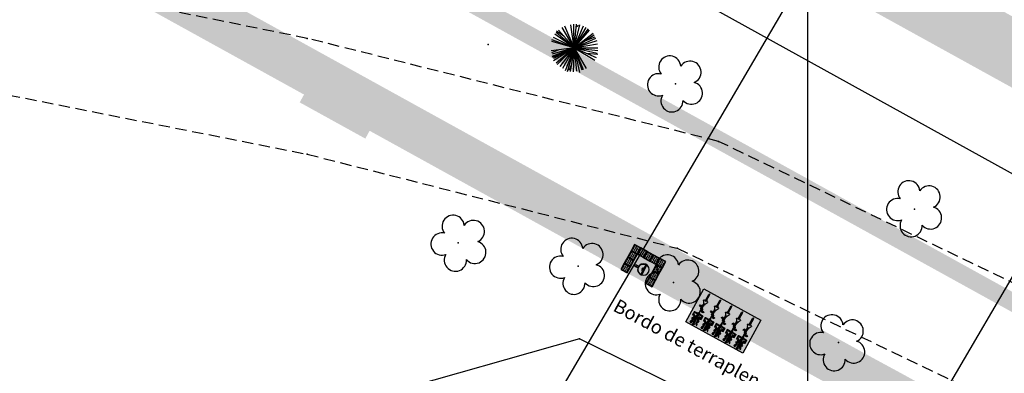
# Model space of a CAD drawing. Extents: x 676903 to 680124, y 7174048 to 7178367.
# Drawn here: x 678756 to 678811, y 7175464 to 7175483 of the extents above; entities that cross this region are included whole.
import ezdxf

# ---------------------------------------------------------------- set-up
doc = ezdxf.new("R2010")
doc.units = 0
doc.header["$LTSCALE"] = 0.1
doc.header["$MEASUREMENT"] = 0
for name, pattern in [('418-001-S00_$0$HIDDEN', [9.525, 6.35, -3.175]), ('418-001-S00_$0$LIN0', [0]), ('418-037-C00_$0$ACAD_ISO04W100', [30, 24, -3, 0, -3]), ('418-037-C00_$0$HIDDEN', [0.375, 0.25, -0.125])]:
    doc.linetypes.add(name, pattern=pattern)
doc.layers.get('0').update_dxf_attribs({"color": 1})
for name, color, linetype in [('418-001-S00_$0$CADASTRO', 251, 'Continuous'), ('418-001-S00_$0$S-ARVORE', 251, 'Continuous'), ('418-001-S00_$0$S-BORD', 251, '418-001-S00_$0$HIDDEN'), ('418-001-S00_$0$S-COQ35', 251, 'Continuous'), ('418-001-S00_$0$S-MFIO', 251, 'Continuous'), ('418-001-S00_$0$S-ORLA LAGO', 251, 'Continuous'), ('418-001-S00_$0$S-PONTOCOTA', 251, 'Continuous'), ('418-003-S00_$0$malha-lin', 252, 'Continuous'), ('418-003-S00_$0$PG-DIV-FOLHA', 1, 'Continuous'), ('418-003-S00_$0$S_', 105, 'Continuous'), ('418-037-C00_$0$01', 2, 'Continuous'), ('418-037-C00_$0$Bicicletas', 7, 'Continuous'), ('418-037-C00_$0$C-RAMPA', 102, 'Continuous'), ('418-037-C00_$0$G-GUIAS REBAIXADAS', 170, 'Continuous'), ('418-037-C00_$0$G-RAMPAS', 1, 'Continuous'), ('418-037-C00_$0$lixeira', 105, 'Continuous'), ('418-038-C00_$0$CBUQ', 251, 'Continuous'), ('418-038-C00_$0$HA-CALÇADA-CLARO', 251, 'Continuous'), ('INSERÇÃO', 1, 'Continuous')]:
    doc.layers.add(name, color=color, linetype=linetype)
doc.styles.get("Standard").update_dxf_attribs({"font": 'arial.ttf'})
pattern_1 = [(90, (0, 0), (-0.508, 0.508), [1.524, -0.508]), (180, (6e-17, 0.508), (-0.508, 0.508), [1.524, -0.508])]

# ---------------------------------------------------------------- blocks, each defined once
blk = doc.blocks.new('418-001-S00_$0$ARV30')
at = {"layer": '418-001-S00_$0$S-ARVORE', "linetype": '418-001-S00_$0$LIN0'}
for centre, major_axis, start_param, end_param in [((-0.289, 0.925), (-0.439, 0.439), 4.007725, 7.749368), ((0.85, 0.635), (0.439, 0.438), 4.322867, 8.059223), ((-0.917, -0.07), (-0.439, 0.44), -1.02092, 2.720723), ((0.927, -0.538), (0.44, 0.44), 3.064448, 6.805592), ((-0.165, -0.973), (0.439, 0.439), 1.810817, 5.547172)]:
    blk.add_ellipse(centre, major_axis=major_axis, ratio=1, start_param=start_param, end_param=end_param, dxfattribs=at)
blk = doc.blocks.new('418-001-S00_$0$ARV20')
at = {"layer": '418-001-S00_$0$S-ARVORE', "linetype": '418-001-S00_$0$LIN0'}
for centre, major_axis, start_param, end_param in [((-0.361, 0.936), (-0.439, 0.439), 4.007725, 7.749368), ((0.778, 0.645), (0.439, 0.438), 4.322867, 8.059223), ((-0.989, -0.06), (-0.439, 0.44), -1.02092, 2.720723), ((0.855, -0.527), (0.44, 0.44), 3.064448, 6.805592), ((-0.237, -0.962), (0.439, 0.439), 1.810817, 5.547172)]:
    blk.add_ellipse(centre, major_axis=major_axis, ratio=1, start_param=start_param, end_param=end_param, dxfattribs=at)
blk = doc.blocks.new('418-001-S00_$0$ARV40')
at = {"layer": '418-001-S00_$0$S-ARVORE', "linetype": '418-001-S00_$0$LIN0'}
for centre, major_axis, start_param, end_param in [((-0.338, 0.932), (-0.439, 0.439), 4.007725, 7.749368), ((0.8, 0.641), (0.439, 0.438), 4.322867, 8.059223), ((-0.966, -0.064), (-0.439, 0.44), -1.02092, 2.720723), ((0.878, -0.531), (0.44, 0.44), 3.064448, 6.805592), ((-0.214, -0.966), (0.439, 0.439), 1.810817, 5.547172)]:
    blk.add_ellipse(centre, major_axis=major_axis, ratio=1, start_param=start_param, end_param=end_param, dxfattribs=at)
blk = doc.blocks.new('418-001-S00_$0$ARV15')
at = {"layer": '418-001-S00_$0$S-ARVORE', "linetype": '418-001-S00_$0$LIN0'}
for centre, major_axis, start_param, end_param in [((-0.324, 0.969), (-0.439, 0.439), 4.007725, 7.749368), ((0.815, 0.679), (0.439, 0.438), 4.322867, 8.059223), ((-0.952, -0.026), (-0.439, 0.44), -1.02092, 2.720723), ((0.892, -0.494), (0.44, 0.44), 3.064448, 6.805592), ((-0.2, -0.929), (0.439, 0.439), 1.810817, 5.547172)]:
    blk.add_ellipse(centre, major_axis=major_axis, ratio=1, start_param=start_param, end_param=end_param, dxfattribs=at)
blk = doc.blocks.new('418-001-S00_$0$ARV25')
at = {"layer": '418-001-S00_$0$S-ARVORE', "linetype": '418-001-S00_$0$LIN0'}
for centre, major_axis, start_param, end_param in [((-0.328, 0.94), (-0.439, 0.439), 4.007725, 7.749368), ((0.81, 0.65), (0.439, 0.438), 4.322867, 8.059223), ((-0.957, -0.055), (-0.439, 0.44), -1.02092, 2.720723), ((0.887, -0.523), (0.44, 0.44), 3.064448, 6.805592), ((-0.204, -0.958), (0.439, 0.439), 1.810817, 5.547172)]:
    blk.add_ellipse(centre, major_axis=major_axis, ratio=1, start_param=start_param, end_param=end_param, dxfattribs=at)
blk = doc.blocks.new('418-001-S00_$0$COQ30')
at = {"layer": '418-001-S00_$0$S-COQ35'}
for p, q in [((0, 0), (-679, 1133)), ((0, 0), (-520, 1208)), ((0, 0), (-188, 1278)), ((-188, 1278), (-188, 1278)), ((0, 0), (-26, 1322)), ((0, 0), (135, 1311)), ((0, 0), (309, 1274)), ((0, 0), (517, 1221)), ((0, 0), (675, 1132)), ((120, 1164), (236, 1262)), ((0, 0), (-1161, 580)), ((0, 0), (-1077, 761)), ((0, 0), (-1006, 860)), ((-582, 648), (-985, 924)), ((0, 0), (-883, 983)), ((0, 0), (805, 1053)), ((0, 0), (863, 982)), ((0, 0), (1056, 824)), ((0, 0), (1128, 727)), ((560, 361), (1167, 615)), ((0, 0), (-1261, 435)), ((0, 0), (-1260, 349)), ((0, 0), (1220, 532)), ((0, 0), (1283, 398)), ((0, 0), (1301, 222)), ((0, 0), (-1298, -179)), ((-851, -117), (-1263, -283)), ((0, 0), (-1247, -482)), ((0, 0), (-1229, -353)), ((0, 0), (-1206, -538)), ((0, 0), (-1153, -599)), ((0, 0), (-1150, -740)), ((0, 0), (-1005, -856)), ((0, 0), (-957, -931)), ((0, 0), (-806, -1054)), ((0, 0), (-650, -1166)), ((0, 0), (-496, -1300)), ((0, 0), (-394, -1350)), ((0, 0), (-223, -1323)), ((0, 0), (-55, -1351)), ((0, 0), (1230, -538)), ((0, 0), (1319, -149)), ((0, 0), (1285, -296)), ((0, 0), (1319, -8)), ((0, 0), (666, -1164)), ((0, 0), (511, -1225)), ((0, 0), (429, -1243)), ((0, 0), (137, -1316)), ((0, 0), (303, -1389)), ((0, 0), (1159, -692)), ((677, -296), (1319, -367)), ((-164, -972), (-300, -1273))]:
    blk.add_line(p, q, dxfattribs=at)
blk = doc.blocks.new('418-001-S00_$0$PONTO')
blk.add_point((0, 0))
blk = doc.blocks.new('418-001-S00_')
at = {"layer": '418-001-S00_$0$S-BORD'}
for points in [[(678607.048, 7175486.901), (678631.523, 7175486.833), (678655.898, 7175486.401), (678679.352, 7175486.128), (678702.528, 7175485.368), (678726.742, 7175484.25), (678748.657, 7175480.466), (678771.936, 7175475.862), (678792.667, 7175470.593), (678814.468, 7175460.118), (678836.692, 7175447.546), (678856.643, 7175435.914), (678875.058, 7175423.139), (678887.847, 7175412.383), (678883.841, 7175391.799), (678861.078, 7175380.309), (678849.926, 7175375.169)], [(678916.97, 7175416.445), (678911.624, 7175405.633), (678907.568, 7175413.731), (678894.566, 7175419.801), (678888.586, 7175424.194), (678876.052, 7175431.367), (678868.159, 7175436.815), (678856.995, 7175443.165), (678839.186, 7175453.368), (678815.273, 7175466.841), (678794.978, 7175476.58), (678771.926, 7175482.345), (678748.368, 7175487.1), (678724.684, 7175489.998), (678701.054, 7175491.231), (678678.268, 7175491.691), (678654.769, 7175491.861), (678630.69, 7175492.94), (678606.901, 7175493.796)]]:
    blk.add_lwpolyline(points, dxfattribs=at)
at = {"layer": '418-001-S00_$0$S-MFIO'}
blk.add_lwpolyline([(678916.97, 7175416.445), (678813.485, 7175473.641), (678778.061, 7175493.216), (678764.498, 7175500.625), (678750.292, 7175508.231), (678730.039, 7175519.548), (678714.501, 7175527.977), (678703.621, 7175534.081), (678694.158, 7175539.241), (678679.341, 7175547.453), (678665.744, 7175554.877), (678658.367, 7175558.96), (678652.909, 7175561.984), (678640.262, 7175568.867), (678627.49, 7175575.836), (678590.93, 7175595.974), (678571.138, 7175606.872), (678551.969, 7175617.311)], dxfattribs=at)
at = {"layer": '418-001-S00_$0$S-ORLA LAGO'}
blk.add_lwpolyline([(678844.757, 7175377.124), (678871.662, 7175388.737), (678877.869, 7175409.657), (678861.993, 7175422.276), (678840.297, 7175434.658), (678825.609, 7175446.293), (678817.919, 7175450.445), (678787.187, 7175465.526), (678765.339, 7175459.332), (678744.958, 7175464.366), (678732.722, 7175478.639), (678714.842, 7175473.388), (678687.061, 7175473.953), (678688.386, 7175462.34), (678684.72, 7175451.806), (678653.534, 7175456.961), (678626.349, 7175456.501), (678606.922, 7175447.42)], dxfattribs=at)
at = {"layer": '418-001-S00_$0$CADASTRO', "xscale": 0.001, "yscale": 0.001, "zscale": 0.001}
blk.add_blockref('418-001-S00_$0$COQ30', (678786.895, 7175481.819), dxfattribs=at)
at = {"layer": '418-001-S00_$0$CADASTRO'}
for name, p in [('418-001-S00_$0$ARV25', (678792.579, 7175479.8)), ('418-001-S00_$0$ARV15', (678805.978, 7175472.787)), ('418-001-S00_$0$ARV30', (678780.4, 7175470.901)), ('418-001-S00_$0$ARV20', (678787.119, 7175469.597)), ('418-001-S00_$0$ARV40', (678792.465, 7175468.676)), ('418-001-S00_$0$ARV20', (678801.705, 7175465.317))]:
    blk.add_blockref(name, p, dxfattribs=at)
at = {"layer": '418-001-S00_$0$S-PONTOCOTA'}
for p in [(678771.926, 7175482.345), (678782.066, 7175481.997), (678786.895, 7175481.819), (678792.579, 7175479.8), (678794.978, 7175476.58), (678771.936, 7175475.862), (678805.978, 7175472.787), (678780.4, 7175470.901), (678792.667, 7175470.593), (678787.119, 7175469.597), (678792.465, 7175468.676), (678787.187, 7175465.525), (678801.705, 7175465.317)]:
    blk.add_blockref('418-001-S00_$0$PONTO', p, dxfattribs=at)
blk = doc.blocks.new('418-038-C00_')
at = {"layer": '418-038-C00_$0$CBUQ'}
h = blk.add_hatch(color=256, dxfattribs=at)
edge = h.paths.add_edge_path()
edge.add_line((678719.364, 7175500.041), (678723.014, 7175500.328))
edge.add_line((678723.014, 7175500.328), (678724.035, 7175504.983))
edge.add_line((678724.035, 7175504.983), (678724.138, 7175505.45))
edge.add_line((678724.138, 7175505.45), (678756.792, 7175487.446))
edge.add_line((678756.792, 7175487.446), (678771.752, 7175479.198))
edge.add_line((678771.752, 7175479.198), (678771.51, 7175478.761))
edge.add_line((678771.51, 7175478.761), (678775.188, 7175476.733))
edge.add_line((678775.188, 7175476.733), (678775.429, 7175477.171))
edge.add_line((678775.429, 7175477.171), (678793.534, 7175467.189))
edge.add_line((678793.534, 7175467.189), (678793.147, 7175466.482))
edge.add_line((678793.147, 7175466.482), (678796.346, 7175464.726))
edge.add_line((678796.346, 7175464.726), (678797.936, 7175467.617))
edge.add_line((678797.936, 7175467.617), (678757.999, 7175489.636))
edge.add_line((678757.999, 7175489.636), (678722.058, 7175509.437))
edge.add_arc((678721.439, 7175508.651), 1, 51.772, 186.5065)
edge.add_arc((678702.73, 7175506.477), 17.835, -21.1507, 6.6366, ccw=False)
h = blk.add_hatch(color=256, dxfattribs=at)
edge = h.paths.add_edge_path()
edge.add_line((678797.936, 7175467.617), (678796.73, 7175465.427))
edge.add_line((678796.73, 7175465.427), (678801.361, 7175462.873))
edge.add_line((678801.361, 7175462.873), (678805.039, 7175460.846))
edge.add_line((678805.039, 7175460.846), (678809.599, 7175458.332))
edge.add_arc((678907.371, 7175635.664), 202.5, 241.12995, 248.56518)
edge.add_line((678833.369, 7175447.17), (678870.518, 7175432.586))
edge.add_arc((678798.343, 7175248.746), 197.5, 61.2312, 68.56518, ccw=False)
edge.add_line((678893.395, 7175421.868), (678910.516, 7175412.468))
edge.add_arc((678907.884, 7175407.212), 5.879, -59.757, 63.4063, ccw=False)
edge.add_line((678910.845, 7175402.133), (678910.105, 7175401.761))
edge.add_line((678910.105, 7175401.761), (678909.135, 7175402.761))
edge.add_line((678909.135, 7175402.761), (678906.091, 7175401.19))
edge.add_line((678906.091, 7175401.19), (678906.712, 7175397.816))
edge.add_line((678906.712, 7175397.816), (678908.148, 7175398.538))
edge.add_line((678908.148, 7175398.538), (678908.08, 7175398.672))
edge.add_line((678908.08, 7175398.672), (678907.767, 7175400.367))
edge.add_line((678907.767, 7175400.367), (678908.834, 7175400.917))
edge.add_line((678908.834, 7175400.917), (678910.035, 7175399.68))
edge.add_line((678910.035, 7175399.68), (678910.114, 7175399.527))
edge.add_line((678910.114, 7175399.527), (678911.743, 7175400.346))
edge.add_arc((678908.149, 7175407.493), 8, 296.6968, 421.2312)
edge.add_line((678911.999, 7175414.506), (678894.943, 7175423.87))
edge.add_arc((678798.688, 7175248.557), 200, 61.2312, 68.56404)
edge.add_line((678871.78, 7175434.722), (678834.613, 7175449.315))
edge.add_arc((678907.705, 7175635.48), 200, 241.12995, 248.56404, ccw=False)
edge.add_line((678811.14, 7175460.336), (678805.322, 7175463.544))
edge.add_line((678805.322, 7175463.544), (678803.386, 7175464.592))
edge.add_line((678803.386, 7175464.592), (678797.927, 7175467.602))
edge.add_line((678797.927, 7175467.602), (678797.936, 7175467.617))
at = {"layer": '418-038-C00_$0$HA-CALÇADA-CLARO'}
h = blk.add_hatch(dxfattribs=at)
h.set_pattern_fill('AR-HBONE', color=256, scale=0.005, angle=45, style=0)
h.set_pattern_definition(pattern_1)
edge = h.paths.add_edge_path()
edge.add_line((678572.761, 7175621.697), (678571.75, 7175619.975))
edge.add_line((678571.75, 7175619.975), (678571.748, 7175619.972))
edge.add_arc((678999.11, 7176371.452), 864.5, 238.256934, 240.373428, ccw=False)
edge.add_line((678544.287, 7175636.268), (678523.225, 7175649.126))
edge.add_arc((-2102572.498, 2620253.736), 5337239.041, 58.595688816, 58.595932478)
edge.add_line((678503.852, 7175660.953), (678489.008, 7175670.842))
edge.add_line((678489.008, 7175670.842), (678490.545, 7175673.462))
edge.add_line((678490.545, 7175673.462), (678501.009, 7175665.585))
edge.add_arc((678561.152, 7175745.478), 100, 233.02782, 238.59581)
edge.add_line((678509.045, 7175660.126), (678524.267, 7175650.833))
edge.add_line((678524.267, 7175650.833), (678545.314, 7175637.984))
edge.add_arc((678973.935, 7176329.917), 813.934, 238.223656, 240.470461)
edge.add_arc((678572.765, 7175621.705), 0.00886, -121.2701, 60.4705, ccw=False)
h = blk.add_hatch(dxfattribs=at)
h.set_pattern_fill('AR-HBONE', color=256, scale=0.005, angle=45, style=0)
h.set_pattern_definition(pattern_1)
edge = h.paths.add_edge_path()
edge.add_line((678632.611, 7175570.136), (678632.099, 7175569.242))
edge.add_arc((678481.335, 7175306.412), 303, 56.19546, 60.16076, ccw=False)
edge.add_line((678649.913, 7175558.187), (678664.274, 7175548.571))
edge.add_arc((678718.03, 7175628.858), 96.621, 236.19546, 241.06205)
edge.add_line((678671.279, 7175544.3), (678813.354, 7175465.967))
edge.add_line((678813.354, 7175465.967), (678813.837, 7175466.843))
edge.add_line((678813.837, 7175466.843), (678777.924, 7175486.644))
edge.add_arc((679031.767, 7175947.049), 525.747, 236.76276, 241.12995, ccw=False)
edge.add_arc((678475.349, 7175085.362), 500, 57.55398, 61.12995)
edge.add_line((678716.762, 7175523.22), (678674.526, 7175546.507))
edge.add_line((678674.526, 7175546.507), (678664.567, 7175552.147))
edge.add_arc((682739.608, 7182747.181), 8268.886, 240.3197172, 240.474143, ccw=False)
edge.add_arc((678334.052, 7175017.239), 628.357, 60.319717, 61.631325)
h = blk.add_hatch(dxfattribs=at)
h.set_pattern_fill('AR-HBONE', color=256, scale=0.005, angle=45, style=0)
h.set_pattern_definition(pattern_1)
edge = h.paths.add_edge_path()
edge.add_line((678830.611, 7175482.798), (678830.137, 7175481.374))
edge.add_line((678830.137, 7175481.374), (678827.519, 7175482.212))
edge.add_arc((678836.658, 7175510.786), 30, 241.1299, 252.2635, ccw=False)
edge.add_line((678822.173, 7175484.514), (678683.331, 7175561.065))
edge.add_line((678683.331, 7175561.065), (678684.313, 7175562.807))
edge.add_line((678684.313, 7175562.807), (678698.943, 7175554.741))
edge.add_arc((678703.771, 7175563.498), 10, 241.1299, 253.9137)
edge.add_line((678701, 7175553.89), (678701.949, 7175553.616))
edge.add_arc((678699.179, 7175544.008), 10, 60.8346, 73.9137, ccw=False)
edge.add_line((678704.052, 7175552.74), (678712.209, 7175548.187))
edge.add_arc((678707.303, 7175539.398), 10.066, 46.9438, 60.8346, ccw=False)
edge.add_arc((678722.28, 7175555.426), 11.87, 226.9438, 239.9107)
edge.add_line((678716.328, 7175545.156), (678739.579, 7175532.336))
edge.add_line((678739.579, 7175532.336), (678774.617, 7175513.018))
edge.add_line((678774.617, 7175513.018), (678827.797, 7175483.698))
edge.add_line((678827.797, 7175483.698), (678830.611, 7175482.798))
h = blk.add_hatch(dxfattribs=at)
h.set_pattern_fill('AR-HBONE', color=256, scale=0.005, angle=45, style=0)
h.set_pattern_definition(pattern_1)
edge = h.paths.add_edge_path()
edge.add_line((678898.061, 7175439.271), (678897.579, 7175438.394))
edge.add_arc((678793.52, 7175247.972), 217, 61.345, 65.9574)
edge.add_line((678881.929, 7175446.145), (678838.723, 7175465.421))
edge.add_arc((678927.132, 7175663.594), 217, 241.12995, 245.9574, ccw=False)
edge.add_line((678822.359, 7175473.564), (678783.011, 7175495.258))
edge.add_arc((679029.251, 7175941.874), 510, 237.55398, 241.12995, ccw=False)
edge.add_line((678755.634, 7175511.486), (678748.679, 7175515.908))
edge.add_arc((678475.062, 7175085.52), 510, 57.55398, 61.12995)
edge.add_line((678721.302, 7175532.136), (678714.024, 7175536.149))
edge.add_line((678714.024, 7175536.149), (678714.507, 7175537.025))
edge.add_line((678714.507, 7175537.025), (678821.967, 7175477.777))
edge.add_arc((679063.379, 7175915.635), 500, 241.12995, 243.76949)
edge.add_line((678842.387, 7175467.124), (678886.251, 7175445.511))
edge.add_arc((678789.899, 7175249.96), 218, 61.2312, 63.76949, ccw=False)
edge.add_line((678894.817, 7175441.052), (678898.061, 7175439.271))
h = blk.add_hatch(dxfattribs=at)
h.set_pattern_fill('AR-HBONE', color=256, scale=0.005, angle=45, style=0)
h.set_pattern_definition(pattern_1)
edge = h.paths.add_edge_path()
edge.add_line((678792.144, 7175515.182), (678792.885, 7175516.486))
edge.add_line((678792.885, 7175516.486), (678799.967, 7175512.459))
edge.add_arc((678847.171, 7175595.477), 95.5, 240.377, 255.81235)
edge.add_line((678823.765, 7175502.89), (678888.14, 7175486.615))
edge.add_line((678888.14, 7175486.615), (678889.106, 7175488.219))
edge.add_line((678889.106, 7175488.219), (678892.427, 7175487.38))
edge.add_line((678892.427, 7175487.38), (678892.515, 7175485.509))
edge.add_line((678892.515, 7175485.509), (678914.056, 7175480.063))
edge.add_arc((678916.629, 7175490.243), 10.5, 255.8123, 334.0636)
edge.add_line((678926.072, 7175485.651), (678927.421, 7175484.995))
edge.add_arc((678916.629, 7175490.243), 12, 255.8124, 334.0635, ccw=False)
edge.add_line((678913.688, 7175478.609), (678891.024, 7175484.331))
edge.add_line((678891.024, 7175484.331), (678891.061, 7175484.476))
edge.add_line((678891.061, 7175484.476), (678890.981, 7175486.198))
edge.add_line((678890.981, 7175486.198), (678889.817, 7175486.492))
edge.add_line((678889.817, 7175486.492), (678888.928, 7175485.015))
edge.add_line((678888.928, 7175485.015), (678888.891, 7175484.87))
edge.add_line((678888.891, 7175484.87), (678823.397, 7175501.436))
edge.add_arc((678847.203, 7175595.554), 97.083, 240.3836, 255.80575, ccw=False)
edge.add_line((678799.225, 7175511.155), (678792.144, 7175515.182))
blk = doc.blocks.new('418-037-C00_$0$bicicleta')
at = {"color": 250, "extrusion": (-6.4331e-07, 1.33514e-07, 1)}
for p, q in [((-0.024, 0), (-0.025, -0.342)), ((-0.22, -0.42), (-0.251, -0.42)), ((-0.251, -0.607), (-0.251, -0.42)), ((-0.22, -0.423), (-0.251, -0.423)), ((-0.22, -0.428), (-0.251, -0.428)), ((-0.22, -0.436), (-0.251, -0.436)), ((-0.22, -0.451), (-0.251, -0.451)), ((-0.22, -0.474), (-0.251, -0.474)), ((-0.22, -0.418), (-0.25, -0.418)), ((-0.247, -0.416), (-0.224, -0.416)), ((-0.223, -0.416), (-0.223, -0.416)), ((-0.22, -0.42), (-0.22, -0.607)), ((-0.059, -0.353), (-0.049, -0.342)), ((-0.049, -0.342), (-0.029, -0.318)), ((-0.032, -0.342), (-0.034, -0.36)), ((-0.029, -0.318), (-0.032, -0.342)), ((-0.025, -0.177), (0.024, -0.177)), ((-0.025, -0.253), (0.024, -0.253)), ((-0.025, -0.342), (-0.025, -0.441)), ((-0.025, -0.418), (0.024, -0.419)), ((-0.025, -0.483), (-0.025, -0.59)), ((-0.022, -0.486), (-0.025, -0.483)), ((-0.025, -0.494), (-0.021, -0.494)), ((-0.024, -0.09), (0.024, -0.09)), ((-0.024, -0.122), (0.024, -0.122)), ((-0.018, -0.523), (-0.022, -0.486)), ((0.021, -0.486), (0.016, -0.524)), ((0.02, -0.494), (0.024, -0.494)), ((0.024, -0.483), (0.021, -0.486)), ((0.023, -0.59), (0.024, -0.483)), ((0.024, -0.341), (0.024, 0)), ((0.024, -0.434), (0.024, -0.341)), ((0.031, -0.341), (0.028, -0.319)), ((0.028, -0.319), (0.047, -0.341)), ((0.032, -0.356), (0.031, -0.341)), ((0.047, -0.341), (0.057, -0.353)), ((0.218, -0.42), (0.249, -0.42)), ((0.218, -0.421), (0.218, -0.608)), ((0.218, -0.423), (0.249, -0.423)), ((0.218, -0.429), (0.249, -0.429)), ((0.218, -0.437), (0.249, -0.437)), ((0.218, -0.452), (0.249, -0.452)), ((0.218, -0.474), (0.249, -0.474)), ((0.219, -0.419), (0.249, -0.419)), ((0.221, -0.417), (0.221, -0.417)), ((0.245, -0.417), (0.222, -0.417)), ((0.249, -0.608), (0.249, -0.421)), ((-0.22, -0.554), (-0.251, -0.554)), ((-0.22, -0.576), (-0.251, -0.576)), ((-0.22, -0.591), (-0.251, -0.591)), ((-0.22, -0.599), (-0.251, -0.599)), ((-0.22, -0.605), (-0.251, -0.605)), ((-0.22, -0.608), (-0.251, -0.608)), ((-0.221, -0.61), (-0.25, -0.61)), ((-0.224, -0.611), (-0.247, -0.611)), ((-0.223, -0.611), (-0.223, -0.611)), ((-0.213, -0.589), (-0.013, -0.59)), ((-0.213, -0.614), (-0.001, -0.615)), ((-0.186, -0.613), (-0.186, -0.59)), ((-0.048, -0.587), (-0.184, -0.587)), ((-0.048, -0.589), (-0.184, -0.589)), ((-0.048, -0.592), (-0.184, -0.592)), ((-0.048, -0.598), (-0.184, -0.597)), ((-0.048, -0.607), (-0.184, -0.607)), ((-0.048, -0.612), (-0.184, -0.612)), ((-0.048, -0.615), (-0.184, -0.615)), ((-0.048, -0.617), (-0.184, -0.617)), ((-0.182, -0.586), (-0.05, -0.587)), ((-0.05, -0.618), (-0.182, -0.617)), ((-0.162, -0.993), (-0.162, -1.058)), ((-0.057, -0.993), (-0.057, -1.059)), ((-0.049, -0.925), (-0.049, -1.026)), ((-0.046, -0.591), (-0.046, -0.614)), ((-0.029, -1.026), (-0.029, -0.925)), ((-0.029, -0.925), (-0.016, -0.925)), ((-0.016, -0.905), (-0.028, -0.905)), ((-0.025, -0.549), (-0.021, -0.549)), ((-0.025, -0.582), (-0.013, -0.582)), ((-0.025, -0.615), (-0.025, -0.671)), ((-0.025, -0.63), (-0.016, -0.63)), ((-0.025, -0.641), (-0.016, -0.641)), ((-0.025, -0.654), (-0.016, -0.654)), ((-0.025, -0.663), (-0.016, -0.663)), ((-0.025, -0.672), (-0.016, -0.672)), ((-0.024, -0.679), (-0.016, -0.679)), ((-0.021, -0.686), (-0.016, -0.686)), ((-0.017, -1.123), (-0.016, -0.615)), ((-0.013, -0.557), (-0.013, -0.59)), ((0.211, -0.615), (-0.001, -0.615)), ((0.012, -0.557), (0.012, -0.59)), ((0.012, -0.582), (0.023, -0.582)), ((0.211, -0.59), (0.012, -0.59)), ((0.014, -0.615), (0.013, -1.123)), ((0.013, -1.014), (0.014, -0.814)), ((0.023, -1.014), (0.013, -1.014)), ((0.014, -0.63), (0.023, -0.63)), ((0.014, -0.641), (0.023, -0.641)), ((0.014, -0.654), (0.023, -0.654)), ((0.014, -0.663), (0.023, -0.663)), ((0.014, -0.672), (0.023, -0.672)), ((0.014, -0.679), (0.022, -0.679)), ((0.014, -0.686), (0.019, -0.686)), ((0.014, -0.814), (0.023, -0.814)), ((0.019, -0.549), (0.023, -0.549)), ((0.023, -0.671), (0.023, -0.615)), ((0.023, -0.814), (0.023, -1.014)), ((0.023, -0.968), (0.023, -0.86)), ((0.023, -0.86), (0.032, -0.86)), ((0.032, -0.968), (0.023, -0.968)), ((0.032, -0.86), (0.032, -0.968)), ((0.043, -0.902), (0.032, -0.902)), ((0.032, -0.922), (0.043, -0.922)), ((0.043, -0.802), (0.043, -0.902)), ((0.044, -0.591), (0.044, -0.614)), ((0.046, -0.588), (0.182, -0.588)), ((0.046, -0.589), (0.182, -0.589)), ((0.046, -0.593), (0.182, -0.593)), ((0.046, -0.598), (0.182, -0.598)), ((0.046, -0.607), (0.182, -0.607)), ((0.046, -0.612), (0.182, -0.612)), ((0.046, -0.616), (0.182, -0.616)), ((0.046, -0.617), (0.182, -0.617)), ((0.18, -0.587), (0.048, -0.587)), ((0.048, -0.618), (0.18, -0.618)), ((0.055, -0.794), (0.051, -0.794)), ((0.063, -0.902), (0.063, -0.802)), ((0.072, -0.834), (0.072, -0.769)), ((0.176, -0.835), (0.177, -0.769)), ((0.184, -0.614), (0.184, -0.591)), ((0.218, -0.555), (0.249, -0.555)), ((0.218, -0.577), (0.249, -0.577)), ((0.218, -0.592), (0.249, -0.592)), ((0.218, -0.6), (0.249, -0.6)), ((0.218, -0.606), (0.249, -0.606)), ((0.218, -0.609), (0.249, -0.609)), ((0.219, -0.61), (0.248, -0.61)), ((0.221, -0.612), (0.221, -0.612)), ((0.222, -0.612), (0.245, -0.612)), ((-0.06, -1.398), (-0.031, -1.433)), ((-0.041, -1.034), (-0.037, -1.034)), ((-0.031, -1.433), (-0.035, -1.392)), ((-0.026, -1.391), (-0.027, -1.751)), ((-0.027, -1.498), (0.022, -1.499)), ((-0.026, -1.08), (-0.026, -1.132)), ((0.022, -1.751), (0.022, -1.392)), ((0.023, -1.132), (0.023, -1.08)), ((0.031, -1.392), (0.027, -1.433)), ((0.027, -1.433), (0.056, -1.398)), ((-0.027, -1.574), (0.022, -1.574)), ((-0.027, -1.629), (0.022, -1.629)), ((-0.027, -1.662), (0.022, -1.662)), ((-0.027, -1.688), (0.022, -1.689)), ((-0.027, -1.71), (0.022, -1.71)), ((-0.027, -1.721), (0.022, -1.721)), ((-0.027, -1.734), (0.022, -1.734)), ((-0.027, -1.743), (0.022, -1.743)), ((-0.027, -1.752), (0.022, -1.752)), ((-0.026, -1.759), (0.02, -1.759)), ((-0.022, -1.766), (0.017, -1.766)), ((-0.018, -1.77), (0.013, -1.77))]:
    blk.add_line(p, q, dxfattribs=at)
blk.add_circle((-0.001, -0.538, 0), 0.015, dxfattribs=at)
for centre, radius, start, end in [((0, 0), 0.0243, 359.9124, 179.9124), ((-0.247, -0.42, 0), 0.004, 89.9124, 179.9124), ((-0.224, -0.42, 0), 0.004, 359.9124, 89.9124), ((0.114, -0.378, 0), 0.174, 171.746, 199.9161), ((0.114, -0.378, 0), 0.174, 199.9161, 217.1434), ((0.08, -0.389, 0), 0.117, 165.6223, 195.6462), ((0.08, -0.389, 0), 0.117, 195.6462, 226.4848), ((0.092, -0.337, 0), 0.121, 163.4046, 182.425), ((0.092, -0.337, 0), 0.121, 182.425, 196.4202), ((-0.11, -0.38, 0), 0.144, 319.2323, 9.7565), ((-0.093, -0.336, 0), 0.121, 357.8683, 16.4202), ((-0.093, -0.336, 0), 0.121, 343.4046, 357.8683), ((-0.16, -0.366, 0), 0.218, 327.4185, 3.3416), ((0.222, -0.421, 0), 0.004, 89.9124, 179.9124), ((0.245, -0.421, 0), 0.004, 359.9124, 89.9124), ((-0.247, -0.607, 0), 0.004, 179.9124, 269.9124), ((-0.213, -0.579, 0), 0.035, 246.4207, 269.9124), ((-0.224, -0.607, 0), 0.004, 269.9124, 359.9124), ((-0.213, -0.579, 0), 0.01, 225.4854, 269.9124), ((-0.182, -0.59, 0), 0.004, 89.9124, 179.9124), ((-0.182, -0.613, 0), 0.004, 179.9124, 269.9124), ((-0.11, -1.159, 0), 0.174, 72.4318, 107.393), ((-0.05, -0.591, 0), 0.004, 359.9124, 89.9124), ((-0.05, -0.614, 0), 0.004, 269.9124, 359.9124), ((-0.029, -0.925, 0), 0.02, 89.9124, 179.9124), ((-0.001, -0.538, 0), 0.0225, 303.6614, 236.1634), ((-0.001, -0.671, 0), 0.0243, 179.9124, 231.7394), ((-0.001, -0.671, 0), 0.0243, 308.0854, 359.9124), ((0.051, -0.802, 0), 0.008, 89.9124, 179.9124), ((0.043, -0.902, 0), 0.02, 269.9124, 359.9124), ((0.048, -0.591, 0), 0.004, 89.9124, 179.9124), ((0.048, -0.614, 0), 0.004, 179.9124, 269.9124), ((0.055, -0.802, 0), 0.008, 359.9124, 89.9124), ((0.124, -0.935, 0), 0.174, 72.4318, 107.393), ((0.124, -0.947, 0), 0.174, 72.4318, 107.393), ((0.124, -0.668, 0), 0.174, 252.4318, 287.393), ((0.18, -0.591, 0), 0.004, 359.9124, 89.9124), ((0.18, -0.614, 0), 0.004, 269.9124, 359.9124), ((0.211, -0.58, 0), 0.01, 269.9124, 314.3394), ((0.211, -0.58, 0), 0.035, 269.9124, 293.4041), ((0.222, -0.608, 0), 0.004, 179.9124, 269.9124), ((0.245, -0.608, 0), 0.004, 269.9124, 359.9124), ((-0.109, -0.881, 0), 0.174, 252.4318, 287.393), ((-0.109, -0.892, 0), 0.174, 252.4318, 287.393), ((-0.095, -1.356, 0), 0.0243, 159.3985, 255.9131), ((-0.652, -0.993, 0), 0.641, 326.3509, 347.4597), ((-0.002, -0.982, 0), 0.41, 255.9131, 283.9117), ((0.036, -1.354, 0), 0.105, 198.5515, 204.9389), ((-0.041, -1.026, 0), 0.008, 179.9124, 269.9124), ((-0.037, -1.026, 0), 0.008, 269.9124, 359.9124), ((0.045, -1.353, 0), 0.0888, 205.0742, 205.8005), ((0.103, -1.415, 0), 0.134, 169.7729, 194.8934), ((-0.002, -1.08, 0), 0.0243, 128.0854, 179.9124), ((-0.002, -1.148, 0), 0.0292, 33.5695, 146.2553), ((-0.002, -1.08, 0), 0.0243, 359.9124, 51.7394), ((-0.094, -1.415, 0), 0.121, 343.4046, 11.0783), ((0.649, -0.994, 0), 0.641, 192.3651, 213.4739), ((-0.049, -1.353, 0), 0.0888, 334.0242, 334.7506), ((-0.04, -1.354, 0), 0.105, 334.8859, 341.2733), ((0.091, -1.357, 0), 0.0243, 283.9117, 20.4263), ((-0.003, -1.751, 0), 0.0243, 179.9124, 359.9124)]:
    blk.add_arc(centre, radius, start, end, dxfattribs=at)
blk = doc.blocks.new('418-037-C00_$0$bici_')
at = {"color": 24, "linetype": '418-037-C00_$0$ACAD_ISO04W100', "ltscale": 0.1}
blk.add_lwpolyline([(0, 0), (1.84, 0.784)], dxfattribs=at)
at = {"color": 105, "linetype": '418-037-C00_$0$HIDDEN'}
blk.add_lwpolyline([(0.542, 0.003), (0.378, 0.389), (-0.082, 0.193), (0.082, -0.193)], close=True, dxfattribs=at)
at = {"color": 1}
for points in [[(0.349, 0.279), (0.017, 0.138, -1.005907), (0.002, 0.175), (0.333, 0.316, -1.000009), (0.349, 0.279)], [(0.458, 0.021), (0.127, -0.12, -1.005907), (0.112, -0.083), (0.443, 0.058, -1.000009), (0.458, 0.021)]]:
    blk.add_lwpolyline(points, format="xyb", close=True, dxfattribs=at)
at = {"layer": '418-037-C00_$0$Bicicletas', "xscale": -1.080000000492141, "yscale": 1.080000000074506, "zscale": 1.08, "rotation": 113.0002729625165}
blk.add_blockref('418-037-C00_$0$bicicleta', (-0.025, -0.01, 0), dxfattribs=at)
blk = doc.blocks.new('418-037-C00_$0$paraciclo')
at = {"elevation": 0}
blk.add_lwpolyline([(1.58, -3.323), (0.148, 0.035), (2.08, 0.858), (3.511, -2.499), (1.58, -3.323)], close=True, dxfattribs=at)
at = {"layer": '418-037-C00_$0$G-RAMPAS'}
for p in [(0.407, -0.317, 0), (0.681, -0.961, 0), (0.956, -1.605, 0), (1.23, -2.249, 0), (1.505, -2.893, 0)]:
    blk.add_blockref('418-037-C00_$0$bici_', p, dxfattribs=at)
blk = doc.blocks.new('418-037-C00_$0$lixo2')
at = {"layer": '418-037-C00_$0$01', "color": 24}
for centre in [(0.462, 0.576), (0.554, 0.615), (0.646, 0.654), (0.685, 0.562), (0.738, 0.693), (0.777, 0.601), (0.83, 0.732), (0.869, 0.64), (0.908, 0.548), (0.922, 0.771), (0.961, 0.679), (1, 0.587), (1.014, 0.81), (1.053, 0.718), (1.092, 0.626), (1.106, 0.849), (1.145, 0.757), (1.184, 0.665), (1.199, 0.888), (1.223, 0.573), (1.238, 0.796), (1.277, 0.704), (1.291, 0.927), (1.316, 0.612), (1.33, 0.835), (1.369, 0.743), (1.408, 0.651), (1.447, 0.559), (-0.091, 0.342), (-0.052, 0.25), (-0.012, 0.158), (0.002, 0.381), (0.027, 0.066), (0.041, 0.289), (0.08, 0.197), (0.094, 0.42), (0.119, 0.105), (0.133, 0.328), (0.172, 0.236), (0.186, 0.459), (0.211, 0.144), (0.225, 0.367), (0.264, 0.275), (0.278, 0.498), (0.303, 0.183), (0.317, 0.406), (0.356, 0.314), (0.37, 0.537), (0.395, 0.222), (0.409, 0.445), (0.448, 0.353), (0.487, 0.261), (0.501, 0.484), (0.54, 0.392), (0.579, 0.3), (0.593, 0.523), (0.632, 0.431), (0.671, 0.339), (0.724, 0.47), (0.763, 0.378), (0.816, 0.509), (0.855, 0.417), (0.947, 0.456), (1.039, 0.495), (1.131, 0.534), (1.17, 0.442), (1.209, 0.35), (1.248, 0.258), (1.263, 0.481), (1.287, 0.165), (1.302, 0.389), (1.327, 0.073), (1.341, 0.297), (1.355, 0.52), (1.38, 0.204), (1.394, 0.428), (1.419, 0.112), (1.433, 0.336), (1.458, 0.02), (1.472, 0.243), (1.486, 0.467), (1.511, 0.151), (1.525, 0.375), (1.55, 0.059), (1.564, 0.282), (1.603, 0.19), (1.642, 0.098), (1.681, 0.006), (1.366, -0.019), (1.405, -0.111), (1.444, -0.203), (1.483, -0.295), (1.497, -0.072), (1.522, -0.387), (1.536, -0.164), (1.561, -0.479), (1.575, -0.256), (1.589, -0.033), (1.614, -0.348), (1.628, -0.125), (1.653, -0.44), (1.667, -0.217), (1.692, -0.532), (1.692, -0.532), (1.706, -0.309), (1.72, -0.086), (1.745, -0.401), (1.759, -0.178), (1.784, -0.493), (1.784, -0.493), (1.798, -0.27), (1.837, -0.362), (1.876, -0.454), (1.876, -0.454), (1.915, -0.546), (1.915, -0.546), (0.626, -1.092), (0.718, -1.053), (0.81, -1.014), (0.849, -1.106), (0.902, -0.975), (0.941, -1.067), (0.994, -0.936), (1.033, -1.028), (1.086, -0.897), (1.125, -0.989), (1.164, -1.081), (1.178, -0.858), (1.217, -0.95), (1.256, -1.042), (1.27, -0.819), (1.309, -0.911), (1.348, -1.003), (1.362, -0.78), (1.387, -1.096), (1.401, -0.872), (1.44, -0.964), (1.454, -0.741), (1.479, -1.056), (1.494, -0.833), (1.533, -0.925), (1.547, -0.702), (1.572, -1.017), (1.586, -0.794), (1.6, -0.571), (1.6, -0.571), (1.625, -0.886), (1.639, -0.663), (1.639, -0.663), (1.664, -0.978), (1.678, -0.755), (1.678, -0.755), (1.717, -0.847), (1.717, -0.847), (1.731, -0.624), (1.731, -0.624), (1.756, -0.939), (1.756, -0.939), (1.77, -0.716), (1.77, -0.716), (1.809, -0.808), (1.809, -0.808), (1.823, -0.585), (1.823, -0.585), (1.848, -0.9), (1.848, -0.9), (1.862, -0.677), (1.862, -0.677), (1.901, -0.769), (1.901, -0.769), (1.94, -0.861), (1.94, -0.861), (1.954, -0.638), (1.954, -0.638), (1.993, -0.73), (1.993, -0.73), (2.032, -0.822), (2.032, -0.822), (0.534, -1.131), (0.573, -1.223), (0.612, -1.316), (0.651, -1.408), (0.665, -1.184), (0.704, -1.277), (0.743, -1.369), (0.757, -1.145), (0.796, -1.238), (0.835, -1.33), (0.888, -1.199), (0.927, -1.291), (0.98, -1.16), (1.019, -1.252), (1.072, -1.12), (1.111, -1.213), (1.203, -1.174), (1.295, -1.135)]:
    blk.add_circle(centre, 0.015, dxfattribs=at)
at = {"layer": '418-037-C00_$0$C-RAMPA', "color": 24}
for points in [[(0.737, 0.312), (0.368, 0.156), (0.212, 0.524), (0.581, 0.68)], [(1.105, 0.468), (0.737, 0.312), (0.581, 0.68), (0.949, 0.836)], [(1.473, 0.624), (1.105, 0.468), (0.949, 0.836), (1.317, 0.993)], [(1.629, 0.256), (1.261, 0.1), (1.105, 0.468), (1.473, 0.624)], [(0.368, 0.156), (0, 0), (-0.156, 0.368), (0.212, 0.524)], [(1.785, -0.112), (1.417, -0.268), (1.261, 0.1), (1.629, 0.256)], [(1.941, -0.481), (1.573, -0.637), (1.417, -0.268), (1.785, -0.112)], [(2.097, -0.849), (1.729, -1.005), (1.573, -0.637), (1.941, -0.481)], [(2.097, -0.849), (1.729, -1.005), (1.573, -0.637), (1.941, -0.481)], [(0.993, -1.317), (0.624, -1.473), (0.468, -1.105), (0.836, -0.949)], [(1.361, -1.161), (0.993, -1.317), (0.836, -0.949), (1.205, -0.793)], [(1.729, -1.005), (1.361, -1.161), (1.205, -0.793), (1.573, -0.637)]]:
    blk.add_lwpolyline(points, close=True, dxfattribs=at)
at = {"layer": '418-037-C00_$0$lixeira'}
for p, q in [((1.012, -0.058), (0.451, -0.276)), ((0.456, -0.322), (1.039, -0.094)), ((0.676, -0.189), (0.787, -0.145)), ((0.69, -0.226), (0.676, -0.189)), ((0.693, -0.219), (0.682, -0.191)), ((0.687, -0.19), (0.698, -0.217)), ((0.802, -0.182), (0.69, -0.226)), ((0.691, -0.188), (0.702, -0.216)), ((0.696, -0.186), (0.707, -0.214)), ((0.701, -0.184), (0.712, -0.212)), ((0.705, -0.182), (0.716, -0.21)), ((0.71, -0.181), (0.721, -0.208)), ((0.715, -0.179), (0.726, -0.207)), ((0.719, -0.177), (0.73, -0.205)), ((0.724, -0.175), (0.735, -0.203)), ((0.729, -0.173), (0.74, -0.201)), ((0.733, -0.171), (0.744, -0.199)), ((0.738, -0.17), (0.749, -0.197)), ((0.743, -0.168), (0.754, -0.196)), ((0.747, -0.166), (0.758, -0.194)), ((0.752, -0.164), (0.763, -0.192)), ((0.757, -0.162), (0.768, -0.19)), ((0.761, -0.161), (0.772, -0.188)), ((0.766, -0.159), (0.777, -0.187)), ((0.771, -0.157), (0.781, -0.185)), ((0.775, -0.155), (0.786, -0.183)), ((0.78, -0.153), (0.791, -0.181)), ((0.785, -0.152), (0.795, -0.179)), ((0.787, -0.145), (0.802, -0.182)), ((0.859, -0.632), (0.816, -0.521)), ((0.825, -0.551), (0.845, -0.603)), ((0.952, -0.596), (0.909, -0.484)), ((0.823, -0.561), (0.837, -0.598))]:
    blk.add_line(p, q, dxfattribs=at)
for centre, radius in [((0.748, -0.208), 0.32), ((0.707, -0.3), 0.008), ((0.712, -0.243), 0.008), ((0.747, -0.258), 0.008), ((0.782, -0.244), 0.008), ((0.784, -0.301), 0.008), ((0.798, -0.209), 0.008), ((0.839, -0.248), 0.008)]:
    blk.add_circle(centre, radius, dxfattribs=at)
for centre, radius, start, end in [((0.748, -0.208), 0.313, 194.8555, 27.7353), ((0.654, -0.244), 0.008, 201.2954, 21.2954), ((0.748, -0.208), 0.008, 201.2954, 21.2954), ((0.841, -0.172), 0.008, 201.2954, 21.2954), ((1.016, -0.067), 0.01, 27.7353, 111.2954), ((0.92, -0.651), 0.0635, 163.2387, 59.352), ((0.92, -0.651), 0.0635, 59.352, 163.2387)]:
    blk.add_arc(centre, radius, start, end, dxfattribs=at)
blk = doc.blocks.new('418-037-C00_')
at = {"layer": '418-037-C00_$0$G-GUIAS REBAIXADAS', "xscale": -1, "rotation": 264.1960622799615}
blk.add_blockref('418-037-C00_$0$lixo2', (678790.912, 7175468.635), dxfattribs=at)
at = {"layer": '418-037-C00_$0$G-RAMPAS', "rotation": 38.14328571977688}
blk.add_blockref('418-037-C00_$0$paraciclo', (678793.052, 7175466.363, 0), dxfattribs=at)
blk = doc.blocks.new('418-003-S00_')
at = {"layer": '418-003-S00_$0$malha-lin'}
blk.add_line((678800, 7175417.174), (678800, 7175568.461), dxfattribs=at)
at = {"layer": '418-003-S00_$0$PG-DIV-FOLHA'}
blk.add_line((678834.407, 7175508.123), (678793.911, 7175439.13), dxfattribs=at)
at = {"layer": '418-003-S00_$0$S_'}
blk.add_lwpolyline([(678761.044, 7175419.945), (679033.131, 7175260.242), (679112.355, 7175395.217), (678840.272, 7175554.927)], close=True, dxfattribs=at)

msp = doc.modelspace()

# ---------------------------------------------------------------- block references
at = {"layer": 'INSERÇÃO'}
for name in ['418-003-S00_', '418-001-S00_', '418-038-C00_', '418-037-C00_']:
    msp.add_blockref(name, (0, 0), dxfattribs=at)

# ---------------------------------------------------------------- texts
at = {"layer": 'INSERÇÃO', "color": 2, "insert": (678789.379, 7175467.795), "char_height": 0.76, "attachment_point": 1, "rotation": 331.5144}
msp.add_mtext('Bordo de terraplenagem', dxfattribs=at)

doc.saveas('drawing.dxf')
